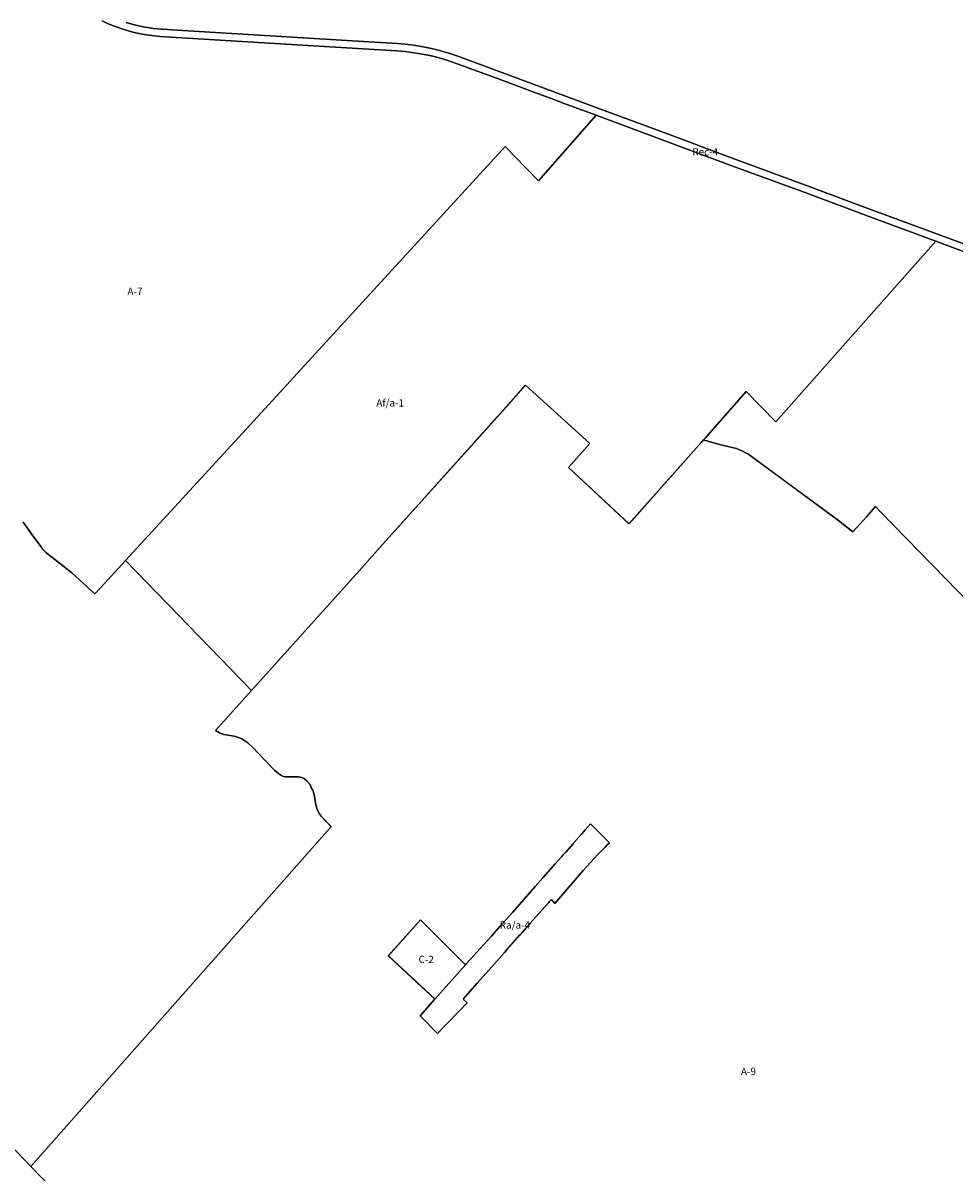
# Model space of a CAD drawing. Units: inches. Extents: x 181358 to 200878, y 5189517 to 5207102.
# Drawn here: x 195080 to 197642, y 5191410 to 5194573 of the extents above; entities that cross this region are included whole.
import ezdxf

# ---------------------------------------------------------------- set-up
doc = ezdxf.new("R2010")
doc.units = ezdxf.units.IN
doc.header["$MEASUREMENT"] = 0
for name, color, linetype in [('A', 10, 'Continuous'), ('Af_a', 10, 'Continuous'), ('Af_b', 10, 'Continuous'), ('Af_c', 10, 'Continuous'), ('C', 10, 'Continuous'), ('Ra_a', 10, 'Continuous'), ('Rec', 10, 'Continuous'), ('ZonesNos', 10, 'Continuous')]:
    doc.layers.add(name, color=color, linetype=linetype)

# ---------------------------------------------------------------- blocks, each defined once
blk = doc.blocks.new('Zonage_SL_mtm83-7_ACAD_1_FMEBLOCK1')
at = {"layer": 'A'}
blk.add_lwpolyline([(-2006.7, -385.5), (-2126.4, -261.9), (-1304.7, 668.6), (-1300.7, 673.2), (-1328.6, 702.4), (-1333.7, 709.4), (-1339.7, 721.4), (-1342.7, 733.4), (-1346.7, 756.4), (-1350.7, 771.4), (-1354.6, 779.4), (-1356.7, 784.4), (-1360.7, 791.4), (-1367.6, 799.3), (-1373.8, 805), (-1381.4, 808.2), (-1390.1, 810.3), (-1400.4, 810.5), (-1415, 809.9), (-1427.2, 810.2), (-1433.2, 811.6), (-1439.1, 814.7), (-1445.9, 819.6), (-1456.7, 828.4), (-1503.7, 877.4), (-1514.6, 889.4), (-1529.7, 903.4), (-1546.7, 914.4), (-1563.7, 921.4), (-1572.6, 923.4), (-1596, 926.4), (-1608.1, 931.7), (-1618.6, 937.5), (-1586.5, 973.2), (-1519.6, 1047.8), (-1215.8, 1386.4), (-1166.7, 1441), (-819.1, 1828.4), (-766.1, 1887.4), (-589.7, 1727), (-648.4, 1661.5), (-481.8, 1505.8), (-282.8, 1730.5), (-276.6, 1737.5), (-262.1, 1732.3), (-225.8, 1723), (-186.7, 1713.4), (-169.7, 1706.4), (-157.7, 1699.4), (-153.6, 1697.4), (-148.7, 1694.4), (-56.6, 1626.4), (94.4, 1515.4), (133.4, 1484.4), (171.4, 1525.4), (195.8, 1553.5), (209.4, 1539.5), (1347.4, 372.4)], dxfattribs=at)
blk.add_lwpolyline([(-701.2, 466.1), (-699.4, 468.1), (-695.4, 472.6), (-685.6, 462.2), (-607.5, 552.5), (-567.2, 597), (-560.3, 603.9), (-547.7, 616.8), (-541.6, 622.9), (-535.5, 628.9), (-587.5, 680.8), (-602, 664.5), (-602.1, 664.4), (-611.7, 653.5), (-620.8, 643.2), (-635.4, 626.7), (-635.6, 626.4), (-655.9, 603.2), (-662.7, 595.4), (-666.4, 591.3), (-684.8, 570.5), (-718.7, 532.4), (-739.7, 508.4), (-801.7, 438.4), (-829.9, 406.8), (-842.6, 392.4), (-859.6, 372.4), (-871.6, 359.4), (-900.2, 327.9), (-928.7, 296.4), (-931.3, 293.5), (-1055.4, 417.1), (-1143.5, 318.1), (-1015.5, 199.2), (-1016.9, 197.7), (-1055.7, 152.5), (-1008.6, 104.2), (-985.3, 128.1), (-947.1, 167.5), (-926.9, 188.2), (-937.5, 199.1), (-898.9, 242.3), (-859.4, 287.4), (-824.5, 327.1), (-818.5, 333.9), (-782.3, 375.2), (-752.7, 408.8), (-722.4, 442.5), (-703.4, 463.7)], close=True, dxfattribs=at)

msp = doc.modelspace()

# ---------------------------------------------------------------- linework, layer by layer
at = {"layer": 'A'}
for points in [[(195297.1, 5194578.9), (195309.8, 5194573.1), (195321.3, 5194568.2), (195335.9, 5194562.6), (195351.5, 5194557.2), (195365.7, 5194552.9), (195382, 5194548.5), (195403.1, 5194543.8), (195418.9, 5194541), (195434, 5194538.8), (195455.7, 5194536.6), (195485.9, 5194534.7), (195561.5, 5194530.1), (195712.4, 5194520.8), (195863.1, 5194511.6), (196014.5, 5194502.3), (196061.1, 5194499.4), (196107.7, 5194496.6), (196119.3, 5194495.8), (196130.2, 5194494.8), (196142.4, 5194493.4), (196154.8, 5194491.7), (196166.6, 5194489.9), (196177.2, 5194488), (196192.3, 5194485), (196206.5, 5194481.8), (196223.6, 5194477.4), (196236.2, 5194473.8), (196250, 5194469.5), (196260.1, 5194466.1), (196271, 5194462.2), (196292.1, 5194454.4), (196303.2, 5194450.3), (196391.4, 5194417.7), (196479.6, 5194385), (196541.6, 5194362.1), (196567.8, 5194352.4), (196655.9, 5194319.6), (196497.1, 5194139.6), (196459.4, 5194177.9), (196435.5, 5194202.4), (196405.3, 5194233.6), (196397.1, 5194224.7), (195942.4, 5193728.3), (195745.9, 5193512.9), (195361.1, 5193094.6), (195293.3, 5193020.9), (195277.5, 5193003.6), (195214.1, 5193061.1), (195146, 5193114.1), (195145.9, 5193114.1), (195145.8, 5193114.2), (195145.8, 5193114.2), (195145.8, 5193114.3), (195145.5, 5193114.5), (195145.5, 5193114.5), (195145.4, 5193114.6), (195145.2, 5193114.7), (195145.1, 5193114.8), (195144.9, 5193115), (195144.8, 5193115), (195144.7, 5193115.1), (195144.6, 5193115.2), (195144.5, 5193115.3), (195144.5, 5193115.3), (195144.3, 5193115.5), (195144.3, 5193115.5), (195144.1, 5193115.6), (195144.1, 5193115.6), (195143.9, 5193115.8), (195143.7, 5193115.9), (195143.6, 5193116), (195143.5, 5193116.1), (195143.3, 5193116.3), (195143.2, 5193116.4), (195143.1, 5193116.4), (195143, 5193116.6), (195142.9, 5193116.6), (195142.8, 5193116.7), (195142.7, 5193116.8), (195142.7, 5193116.8), (195142.4, 5193117.1), (195142.3, 5193117.2), (195142.1, 5193117.3), (195142.1, 5193117.4), (195141.9, 5193117.5), (195141.8, 5193117.6), (195141.6, 5193117.8), (195141.5, 5193117.8), (195141.3, 5193118), (195141.2, 5193118.1), (195141, 5193118.3), (195141, 5193118.3), (195140.6, 5193118.7), (195140.6, 5193118.7), (195140.3, 5193119), (195140.2, 5193119.1), (195139.9, 5193119.4), (195139.8, 5193119.4), (195139.7, 5193119.5), (195139.7, 5193119.6), (195139.5, 5193119.8), (195139.4, 5193119.8), (195139.3, 5193120), (195139.3, 5193120), (195139.1, 5193120.2), (195138.9, 5193120.3), (195138.9, 5193120.4), (195138.8, 5193120.5), (195138.7, 5193120.5), (195138.7, 5193120.6), (195138.6, 5193120.7), (195138.4, 5193120.9), (195138.3, 5193121), (195138.3, 5193121), (195138.2, 5193121.1), (195138, 5193121.3), (195137.9, 5193121.3), (195137.8, 5193121.5), (195137.6, 5193121.7), (195137.5, 5193121.8), (195137.4, 5193121.9), (195137.3, 5193122), (195137.2, 5193122.1), (195137.1, 5193122.2), (195137.1, 5193122.2), (195136.9, 5193122.4), (195136.8, 5193122.6), (195136.6, 5193122.8), (195136.6, 5193122.8), (195136.5, 5193122.9), (195136.4, 5193123), (195136.4, 5193123), (195136.2, 5193123.2), (195136.2, 5193123.3), (195136.1, 5193123.3), (195136, 5193123.4), (195136, 5193123.5), (195135.9, 5193123.6), (195135.8, 5193123.6), (195135.8, 5193123.7), (195135.7, 5193123.8), (195135.6, 5193123.9), (195135.6, 5193123.9), (195135.5, 5193124), (195135.4, 5193124.1), (195135.3, 5193124.2), (195135.2, 5193124.3), (195135.2, 5193124.4), (195135.1, 5193124.5), (195135.1, 5193124.5), (195135, 5193124.6), (195134.8, 5193124.8), (195134.7, 5193125), (195134.6, 5193125.1), (195133.6, 5193126.2), (195133.6, 5193126.3), (195133.3, 5193126.6), (195133.3, 5193126.7), (195133.2, 5193126.8), (195133.1, 5193126.9), (195132.9, 5193127.1), (195132.9, 5193127.2), (195132.8, 5193127.3), (195132.8, 5193127.3), (195132.7, 5193127.4), (195132.6, 5193127.6), (195132.5, 5193127.7), (195132.5, 5193127.7), (195132.4, 5193127.8), (195132.3, 5193127.9), (195132.2, 5193128), (195132.1, 5193128.2), (195132, 5193128.3), (195131.9, 5193128.4), (195131.9, 5193128.5), (195131.8, 5193128.6), (195131.6, 5193128.9), (195131.4, 5193129.2), (195131.3, 5193129.3), (195102.2, 5193169.6), (195098.7, 5193174.4), (195081.7, 5193198), (195081.4, 5193198.4), (195081.4, 5193198.4), (195081.3, 5193198.6), (195081.1, 5193198.8), (195081, 5193199), (195080.7, 5193199.4), (195080.6, 5193199.5), (195080.4, 5193199.7), (195080.4, 5193199.8), (195080.2, 5193200.1), (195080.1, 5193200.1), (195080, 5193200.4), (195079.9, 5193200.5), (195079.8, 5193200.6), (195079.7, 5193200.7), (195079.6, 5193200.9)], [(197784.2, 5193922.5), (197603.9, 5193989.1), (197425.1, 5194055.2), (197366.2, 5194076.9), (197307.5, 5194098.9), (197248.9, 5194121), (197032.2, 5194201.1), (196851.6, 5194268.3), (196670.2, 5194335.8), (196317.4, 5194466.5), (196307.7, 5194470), (196278, 5194481), (196270, 5194483.9), (196250, 5194490.6), (196224.4, 5194498), (196202.7, 5194503.3), (196180, 5194508), (196153.5, 5194512.2), (196130.2, 5194515), (196109, 5194516.7), (196015.7, 5194522.4), (195623.1, 5194546.5), (195579.1, 5194549.2), (195503.5, 5194553.8), (195463.6, 5194556.3), (195459.6, 5194556.5), (195448.3, 5194557.5), (195437.5, 5194558.7), (195427.9, 5194560), (195422.3, 5194560.8), (195413.5, 5194562.3), (195403.1, 5194564.3), (195390.2, 5194567.2), (195382.1, 5194569.2), (195372.1, 5194572), (195363, 5194574.7)]]:
    msp.add_lwpolyline(points, dxfattribs=at)
at = {"layer": 'Af_a'}
msp.add_lwpolyline([(195361.1, 5193094.6), (195745.9, 5193512.9), (195942.4, 5193728.3), (196397.1, 5194224.7), (196405.3, 5194233.6), (196435.5, 5194202.4), (196459.4, 5194177.9), (196497.1, 5194139.6), (196655.9, 5194319.6), (196663.2, 5194316.9), (196837.4, 5194252.1), (196999.5, 5194191.8), (197029, 5194180.9), (197234.7, 5194104.9), (197410.8, 5194039), (197589.7, 5193972.9), (197149.6, 5193476.1), (197068.4, 5193559.5), (196956, 5193432.7), (196951.1, 5193427.1), (196951.1, 5193427.1), (196944.8, 5193420), (196745.8, 5193195.4), (196579.2, 5193351), (196638, 5193416.5), (196461.5, 5193576.9), (196408.5, 5193517.9), (196060.9, 5193130.6), (196011.9, 5193075.9), (195708.1, 5192737.4)], close=True, dxfattribs=at)
at = {"layer": 'Af_b'}
msp.add_lwpolyline([(198575, 5192062), (197437, 5193229.1), (197423.4, 5193243), (197399, 5193215), (197361, 5193174), (197322, 5193205), (197171, 5193316), (197079, 5193384), (197074, 5193387), (197070, 5193389), (197058, 5193396), (197041, 5193403), (197001.9, 5193412.5), (196965.5, 5193421.9), (196951.1, 5193427.1), (196956, 5193432.7), (197068.4, 5193559.5), (197149.6, 5193476.1), (197589.7, 5193972.9), (197768.6, 5193906.8)], dxfattribs=at)
at = {"layer": 'Af_c'}
msp.add_lwpolyline([(195079.6, 5193200.9), (195079.7, 5193200.7), (195079.8, 5193200.6), (195079.9, 5193200.5), (195080, 5193200.4), (195080.1, 5193200.1), (195080.2, 5193200.1), (195080.4, 5193199.8), (195080.4, 5193199.7), (195080.6, 5193199.5), (195080.7, 5193199.4), (195081, 5193199), (195081.1, 5193198.8), (195081.3, 5193198.6), (195081.4, 5193198.4), (195081.4, 5193198.4), (195081.7, 5193198), (195098.7, 5193174.4), (195102.2, 5193169.6), (195131.3, 5193129.3), (195131.4, 5193129.2), (195131.6, 5193128.9), (195131.8, 5193128.6), (195131.9, 5193128.5), (195131.9, 5193128.4), (195132, 5193128.3), (195132.1, 5193128.2), (195132.2, 5193128), (195132.3, 5193127.9), (195132.4, 5193127.8), (195132.5, 5193127.7), (195132.5, 5193127.7), (195132.6, 5193127.6), (195132.7, 5193127.4), (195132.8, 5193127.3), (195132.8, 5193127.3), (195132.9, 5193127.2), (195132.9, 5193127.1), (195133.1, 5193126.9), (195133.2, 5193126.8), (195133.3, 5193126.7), (195133.3, 5193126.6), (195133.6, 5193126.3), (195133.6, 5193126.2), (195134.6, 5193125.1), (195134.7, 5193125), (195134.8, 5193124.8), (195135, 5193124.6), (195135.1, 5193124.5), (195135.1, 5193124.5), (195135.2, 5193124.4), (195135.2, 5193124.3), (195135.3, 5193124.2), (195135.4, 5193124.1), (195135.5, 5193124), (195135.6, 5193123.9), (195135.6, 5193123.9), (195135.7, 5193123.8), (195135.8, 5193123.7), (195135.8, 5193123.6), (195135.9, 5193123.6), (195136, 5193123.5), (195136, 5193123.4), (195136.1, 5193123.3), (195136.2, 5193123.3), (195136.2, 5193123.2), (195136.4, 5193123), (195136.4, 5193123), (195136.5, 5193122.9), (195136.6, 5193122.8), (195136.6, 5193122.8), (195136.8, 5193122.6), (195136.9, 5193122.4), (195137.1, 5193122.2), (195137.1, 5193122.2), (195137.2, 5193122.1), (195137.3, 5193122), (195137.4, 5193121.9), (195137.5, 5193121.8), (195137.6, 5193121.7), (195137.8, 5193121.5), (195137.9, 5193121.3), (195138, 5193121.3), (195138.2, 5193121.1), (195138.3, 5193121), (195138.3, 5193121), (195138.4, 5193120.9), (195138.6, 5193120.7), (195138.7, 5193120.6), (195138.7, 5193120.5), (195138.8, 5193120.5), (195138.9, 5193120.4), (195138.9, 5193120.3), (195139.1, 5193120.2), (195139.3, 5193120), (195139.3, 5193120), (195139.4, 5193119.8), (195139.5, 5193119.8), (195139.7, 5193119.6), (195139.7, 5193119.5), (195139.8, 5193119.4), (195139.9, 5193119.4), (195140.2, 5193119.1), (195140.3, 5193119), (195140.6, 5193118.7), (195140.6, 5193118.7), (195141, 5193118.3), (195141, 5193118.3), (195141.2, 5193118.1), (195141.3, 5193118), (195141.5, 5193117.8), (195141.6, 5193117.8), (195141.8, 5193117.6), (195141.9, 5193117.5), (195142.1, 5193117.4), (195142.1, 5193117.3), (195142.3, 5193117.2), (195142.4, 5193117.1), (195142.7, 5193116.8), (195142.7, 5193116.8), (195142.8, 5193116.7), (195142.9, 5193116.6), (195143, 5193116.6), (195143.1, 5193116.4), (195143.2, 5193116.4), (195143.3, 5193116.3), (195143.5, 5193116.1), (195143.6, 5193116), (195143.7, 5193115.9), (195143.9, 5193115.8), (195144.1, 5193115.6), (195144.1, 5193115.6), (195144.3, 5193115.5), (195144.3, 5193115.5), (195144.5, 5193115.3), (195144.5, 5193115.3), (195144.6, 5193115.2), (195144.7, 5193115.1), (195144.8, 5193115), (195144.9, 5193115), (195145.1, 5193114.8), (195145.2, 5193114.7), (195145.4, 5193114.6), (195145.5, 5193114.5), (195145.5, 5193114.5), (195145.8, 5193114.3), (195145.8, 5193114.2), (195145.8, 5193114.2), (195145.9, 5193114.1), (195146, 5193114.1), (195214.1, 5193061.1), (195277.5, 5193003.6), (195293.3, 5193020.9), (195361.1, 5193094.6), (195708.1, 5192737.4), (195641.1, 5192662.8), (195609.1, 5192627.1), (195609.1, 5192627.1), (195619.6, 5192621.3), (195631.6, 5192615.9), (195655, 5192613), (195664, 5192611), (195681, 5192604), (195698, 5192593), (195713, 5192579), (195724, 5192567), (195771, 5192518), (195781.8, 5192509.1), (195788.6, 5192504.2), (195794.5, 5192501.2), (195800.5, 5192499.8), (195812.7, 5192499.4), (195827.3, 5192500), (195837.5, 5192499.8), (195846.2, 5192497.8), (195853.9, 5192494.6), (195860.1, 5192488.9), (195867, 5192481), (195871, 5192474), (195873, 5192469), (195877, 5192461), (195881, 5192446), (195885, 5192423), (195888, 5192411), (195894, 5192399), (195899, 5192392), (195926.9, 5192362.7), (195922.9, 5192358.2), (195101.3, 5191427.7), (194978.9, 5191554.1)], dxfattribs=at)
at = {"layer": 'C'}
msp.add_lwpolyline([(196212.2, 5191888.7), (196084.1, 5192007.6), (196172.2, 5192106.6), (196296.3, 5191983)], close=True, dxfattribs=at)
at = {"layer": 'Ra_a'}
msp.add_lwpolyline([(196532.3, 5192162.1), (196528.3, 5192157.7), (196526.4, 5192155.6), (196524.2, 5192153.2), (196474.9, 5192098.4), (196445.4, 5192064.7), (196409.2, 5192023.5), (196403.1, 5192016.6), (196368.3, 5191976.9), (196328.7, 5191931.9), (196290.1, 5191888.7), (196300.8, 5191877.8), (196280.6, 5191857), (196242.3, 5191817.7), (196219.1, 5191793.7), (196171.9, 5191842), (196210.8, 5191887.2), (196212.2, 5191888.7), (196296.3, 5191983), (196299, 5191986), (196356, 5192049), (196368, 5192062), (196385, 5192082), (196391.4, 5192089.2), (196397.8, 5192096.3), (196426, 5192128), (196488, 5192198), (196509, 5192222), (196542.8, 5192260.1), (196561.3, 5192280.8), (196565, 5192285), (196571.7, 5192292.7), (196592, 5192316), (196592.3, 5192316.3), (196606.8, 5192332.8), (196616, 5192343.1), (196625.6, 5192353.9), (196625.7, 5192354), (196640.1, 5192370.4), (196692.2, 5192318.5), (196686.1, 5192312.4), (196680, 5192306.4), (196667.3, 5192293.5), (196660.5, 5192286.5), (196620.1, 5192242), (196542.1, 5192151.8)], close=True, dxfattribs=at)
at = {"layer": 'Rec'}
for points in [[(197768.6, 5193906.8), (197589.7, 5193972.9), (197410.8, 5194039), (197234.7, 5194104.9), (197029, 5194180.9), (196999.5, 5194191.8), (196837.4, 5194252.1), (196663.2, 5194316.9), (196655.9, 5194319.6), (196567.8, 5194352.4), (196541.6, 5194362.1), (196479.6, 5194385), (196391.4, 5194417.7), (196303.2, 5194450.3), (196292.1, 5194454.4), (196271, 5194462.2), (196260.1, 5194466.1), (196250, 5194469.5), (196236.2, 5194473.8), (196223.6, 5194477.4), (196206.5, 5194481.8), (196192.3, 5194485), (196177.2, 5194488), (196166.6, 5194489.9), (196154.8, 5194491.7), (196142.4, 5194493.4), (196130.2, 5194494.8), (196119.3, 5194495.8), (196107.7, 5194496.6), (196061.1, 5194499.4), (196014.5, 5194502.3), (195863.1, 5194511.6), (195712.4, 5194520.8), (195561.5, 5194530.1), (195485.9, 5194534.7), (195455.7, 5194536.6), (195434, 5194538.8), (195418.9, 5194541), (195403.1, 5194543.8), (195382, 5194548.5), (195365.7, 5194552.9), (195351.5, 5194557.2), (195335.9, 5194562.6), (195321.3, 5194568.2), (195309.8, 5194573.1), (195297.1, 5194578.9)], [(195363, 5194574.7), (195372.1, 5194572), (195382.1, 5194569.2), (195390.2, 5194567.2), (195403.1, 5194564.3), (195413.5, 5194562.3), (195422.3, 5194560.8), (195427.9, 5194560), (195437.5, 5194558.7), (195448.3, 5194557.5), (195459.6, 5194556.5), (195463.6, 5194556.3), (195503.5, 5194553.8), (195579.1, 5194549.2), (195623.1, 5194546.5), (196015.7, 5194522.4), (196109, 5194516.7), (196130.2, 5194515), (196153.5, 5194512.2), (196180, 5194508), (196202.7, 5194503.3), (196224.4, 5194498), (196250, 5194490.6), (196270, 5194483.9), (196278, 5194481), (196307.7, 5194470), (196317.4, 5194466.5), (196670.2, 5194335.8), (196851.6, 5194268.3), (197032.2, 5194201.1), (197248.9, 5194121), (197307.5, 5194098.9), (197366.2, 5194076.9), (197425.1, 5194055.2), (197603.9, 5193989.1), (197784.2, 5193922.5)]]:
    msp.add_lwpolyline(points, dxfattribs=at)

# ---------------------------------------------------------------- block references
at = {"layer": 'A'}
msp.add_blockref('Zonage_SL_mtm83-7_ACAD_1_FMEBLOCK1', (197227.7, 5191689.6), dxfattribs=at)

# ---------------------------------------------------------------- texts
at = {"layer": 'ZonesNos', "color": 7, "char_height": 20, "attachment_point": 5}
for s, insert, width in [('{\\fArial|b0|i0;Rec-4}', (196955.4, 5194219), 100), ('{\\fArial|b0|i0;A-7}', (195387.5, 5193835.3), 60), ('{\\fArial|b0|i0;Af/a-1}', (196089.1, 5193528.5), 120), ('{\\fArial|b0|i0;Ra/a-4}', (196432.1, 5192092.2), 120), ('{\\fArial|b0|i0;C-2}', (196188.2, 5191997.7), 60), ('{\\fArial|b0|i0;A-9}', (197074.2, 5191689.6), 60)]:
    msp.add_mtext(s, dxfattribs=dict(at, insert=insert, width=width))

doc.saveas('drawing.dxf')
